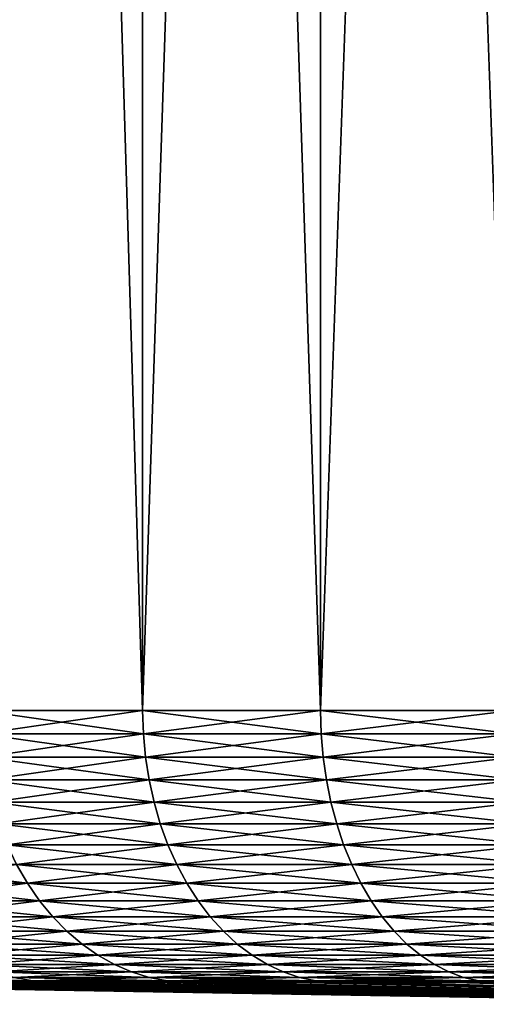
# Model space of a CAD drawing. Extents: x -30 to 30, y -35 to 0.
# Drawn here: x -9.5 to -7.4, y -35 to -30.6 of the extents above; entities that cross this region are included whole.
import ezdxf

# ---------------------------------------------------------------- set-up
doc = ezdxf.new("R2010")
doc.units = 0
doc.header["$MEASUREMENT"] = 0
doc.layers.add('L2', color=7, linetype='Continuous')

msp = doc.modelspace()

# ---------------------------------------------------------------- linework, layer by layer
at = {"layer": 'L2', "color": 7}
for points in [[(-8.933417, -33.67191, 8.743229), (-8.933417, -10, 8.743229), (-9.651957, -10, 7.942904)], [(-8.933417, -33.67191, 8.743229), (-9.651957, -10, 7.942904), (-9.651957, -33.67191, 7.942904)], [(-9.651957, -33.67191, -7.942904), (-9.651957, -10, -7.942904), (-8.933417, -10, -8.743229)], [(-9.651957, -33.67191, -7.942904), (-8.933417, -10, -8.743229), (-8.933417, -33.67191, -8.743229)], [(-8.148737, -33.67191, 9.478822), (-8.148737, -10, 9.478822), (-8.933417, -10, 8.743229)], [(-8.148737, -33.67191, 9.478822), (-8.933417, -10, 8.743229), (-8.933417, -33.67191, 8.743229)], [(-8.933417, -33.67191, -8.743229), (-8.933417, -10, -8.743229), (-8.148737, -10, -9.478822)], [(-8.933417, -33.67191, -8.743229), (-8.148737, -10, -9.478822), (-8.148737, -33.67191, -9.478822)], [(-7.303727, -33.67191, 10.14424), (-7.303727, -10, 10.14424), (-8.148737, -10, 9.478822)], [(-7.303727, -33.67191, 10.14424), (-8.148737, -10, 9.478822), (-8.148737, -33.67191, 9.478822)], [(-8.148737, -33.67191, -9.478822), (-8.148737, -10, -9.478822), (-7.303727, -10, -10.14424)], [(-8.148737, -33.67191, -9.478822), (-7.303727, -10, -10.14424), (-7.303727, -33.67191, -10.14424)], [(-8.930247, -33.77499, 8.740126), (-8.933417, -33.67191, 8.743229), (-9.651957, -33.67191, 7.942904)], [(-9.648533, -33.77499, -7.940086), (-9.651957, -33.67191, -7.942904), (-8.933417, -33.67191, -8.743229)], [(-9.651957, -33.67191, 7.942904), (-9.648533, -33.77499, 7.940086), (-8.930247, -33.77499, 8.740126)], [(-8.933417, -33.67191, -8.743229), (-8.930247, -33.77499, -8.740126), (-9.648533, -33.77499, -7.940086)], [(-8.145845, -33.77499, 9.475459), (-8.148737, -33.67191, 9.478822), (-8.933417, -33.67191, 8.743229)], [(-8.930247, -33.77499, -8.740126), (-8.933417, -33.67191, -8.743229), (-8.148737, -33.67191, -9.478822)], [(-8.933417, -33.67191, 8.743229), (-8.930247, -33.77499, 8.740126), (-8.145845, -33.77499, 9.475459)], [(-8.148737, -33.67191, -9.478822), (-8.145845, -33.77499, -9.475459), (-8.930247, -33.77499, -8.740126)], [(-7.301135, -33.77499, 10.14064), (-7.303727, -33.67191, 10.14424), (-8.148737, -33.67191, 9.478822)], [(-8.145845, -33.77499, -9.475459), (-8.148737, -33.67191, -9.478822), (-7.303727, -33.67191, -10.14424)], [(-8.148737, -33.67191, 9.478822), (-8.145845, -33.77499, 9.475459), (-7.301135, -33.77499, 10.14064)], [(-7.303727, -33.67191, -10.14424), (-7.301135, -33.77499, -10.14064), (-8.145845, -33.77499, -9.475459)], [(-8.930247, -33.77499, 8.740126), (-9.648533, -33.77499, 7.940086), (-8.920761, -33.87731, 8.730842)], [(-9.648533, -33.77499, 7.940086), (-9.638282, -33.87731, 7.931651), (-8.920761, -33.87731, 8.730842)], [(-9.648533, -33.77499, -7.940086), (-8.930247, -33.77499, -8.740126), (-9.638282, -33.87731, -7.931651)], [(-8.930247, -33.77499, -8.740126), (-8.920761, -33.87731, -8.730842), (-9.638282, -33.87731, -7.931651)], [(-8.145845, -33.77499, 9.475459), (-8.930247, -33.77499, 8.740126), (-8.137193, -33.87731, 9.465394)], [(-8.930247, -33.77499, 8.740126), (-8.920761, -33.87731, 8.730842), (-8.137193, -33.87731, 9.465394)], [(-8.930247, -33.77499, -8.740126), (-8.145845, -33.77499, -9.475459), (-8.920761, -33.87731, -8.730842)], [(-8.145845, -33.77499, -9.475459), (-8.137193, -33.87731, -9.465394), (-8.920761, -33.87731, -8.730842)], [(-7.301135, -33.77499, 10.14064), (-8.145845, -33.77499, 9.475459), (-7.293379, -33.87731, 10.12987)], [(-8.145845, -33.77499, 9.475459), (-8.137193, -33.87731, 9.465394), (-7.293379, -33.87731, 10.12987)], [(-8.145845, -33.77499, -9.475459), (-7.301135, -33.77499, -10.14064), (-8.137193, -33.87731, -9.465394)], [(-7.301135, -33.77499, -10.14064), (-7.293379, -33.87731, -10.12987), (-8.137193, -33.87731, -9.465394)], [(-8.920761, -33.87731, 8.730842), (-9.638282, -33.87731, 7.931651), (-8.905028, -33.97811, 8.715444)], [(-9.638282, -33.87731, 7.931651), (-9.621284, -33.97811, 7.917662), (-8.905028, -33.97811, 8.715444)], [(-9.638282, -33.87731, -7.931651), (-8.920761, -33.87731, -8.730842), (-9.621284, -33.97811, -7.917662)], [(-8.920761, -33.87731, -8.730842), (-8.905028, -33.97811, -8.715444), (-9.621284, -33.97811, -7.917662)], [(-8.137193, -33.87731, 9.465394), (-8.920761, -33.87731, 8.730842), (-8.122842, -33.97811, 9.4487)], [(-8.920761, -33.87731, 8.730842), (-8.905028, -33.97811, 8.715444), (-8.122842, -33.97811, 9.4487)], [(-8.920761, -33.87731, -8.730842), (-8.137193, -33.87731, -9.465394), (-8.905028, -33.97811, -8.715444)], [(-8.137193, -33.87731, -9.465394), (-8.122842, -33.97811, -9.4487), (-8.905028, -33.97811, -8.715444)], [(-7.293379, -33.87731, 10.12987), (-8.137193, -33.87731, 9.465394), (-7.280516, -33.97811, 10.112)], [(-8.137193, -33.87731, 9.465394), (-8.122842, -33.97811, 9.4487), (-7.280516, -33.97811, 10.112)], [(-8.137193, -33.87731, -9.465394), (-7.293379, -33.87731, -10.12987), (-8.122842, -33.97811, -9.4487)], [(-7.293379, -33.87731, -10.12987), (-7.280516, -33.97811, -10.112), (-8.122842, -33.97811, -9.4487)], [(-8.905028, -33.97811, 8.715444), (-9.621284, -33.97811, 7.917662), (-8.883164, -34.07665, 8.694046)], [(-9.621284, -33.97811, 7.917662), (-9.597663, -34.07665, 7.898223), (-8.883164, -34.07665, 8.694046)], [(-9.621284, -33.97811, -7.917662), (-8.905028, -33.97811, -8.715444), (-9.597663, -34.07665, -7.898223)], [(-8.905028, -33.97811, -8.715444), (-8.883164, -34.07665, -8.694046), (-9.597663, -34.07665, -7.898223)], [(-8.122842, -33.97811, 9.4487), (-8.905028, -33.97811, 8.715444), (-8.102898, -34.07665, 9.425502)], [(-8.905028, -33.97811, 8.715444), (-8.883164, -34.07665, 8.694046), (-8.102898, -34.07665, 9.425502)], [(-8.905028, -33.97811, -8.715444), (-8.122842, -33.97811, -9.4487), (-8.883164, -34.07665, -8.694046)], [(-8.122842, -33.97811, -9.4487), (-8.102898, -34.07665, -9.425502), (-8.883164, -34.07665, -8.694046)], [(-7.280516, -33.97811, 10.112), (-8.122842, -33.97811, 9.4487), (-7.262642, -34.07665, 10.08717)], [(-8.122842, -33.97811, 9.4487), (-8.102898, -34.07665, 9.425502), (-7.262642, -34.07665, 10.08717)], [(-8.122842, -33.97811, -9.4487), (-7.280516, -33.97811, -10.112), (-8.102898, -34.07665, -9.425502)], [(-7.280516, -33.97811, -10.112), (-7.262642, -34.07665, -10.08717), (-8.102898, -34.07665, -9.425502)], [(-8.883164, -34.07665, 8.694046), (-9.597663, -34.07665, 7.898223), (-8.855333, -34.17219, 8.666807)], [(-9.597663, -34.07665, 7.898223), (-9.567592, -34.17219, 7.873477), (-8.855333, -34.17219, 8.666807)], [(-9.597663, -34.07665, -7.898223), (-8.883164, -34.07665, -8.694046), (-9.567592, -34.17219, -7.873477)], [(-8.883164, -34.07665, -8.694046), (-8.855333, -34.17219, -8.666807), (-9.567592, -34.17219, -7.873477)], [(-8.102898, -34.07665, 9.425502), (-8.883164, -34.07665, 8.694046), (-8.077512, -34.17219, 9.395971)], [(-8.883164, -34.07665, 8.694046), (-8.855333, -34.17219, 8.666807), (-8.077512, -34.17219, 9.395971)], [(-8.883164, -34.07665, -8.694046), (-8.102898, -34.07665, -9.425502), (-8.855333, -34.17219, -8.666807)], [(-8.102898, -34.07665, -9.425502), (-8.077512, -34.17219, -9.395971), (-8.855333, -34.17219, -8.666807)], [(-7.262642, -34.07665, 10.08717), (-8.102898, -34.07665, 9.425502), (-7.239887, -34.17219, 10.05557)], [(-8.102898, -34.07665, 9.425502), (-8.077512, -34.17219, 9.395971), (-7.239887, -34.17219, 10.05557)], [(-8.102898, -34.07665, -9.425502), (-7.262642, -34.07665, -10.08717), (-8.077512, -34.17219, -9.395971)], [(-7.262642, -34.07665, -10.08717), (-7.239887, -34.17219, -10.05557), (-8.077512, -34.17219, -9.395971)], [(-8.855333, -34.17219, 8.666807), (-9.567592, -34.17219, 7.873477), (-8.821739, -34.26404, 8.633928)], [(-9.567592, -34.17219, 7.873477), (-9.531296, -34.26404, 7.843608), (-8.821739, -34.26404, 8.633928)], [(-9.567592, -34.17219, -7.873477), (-8.855333, -34.17219, -8.666807), (-9.531296, -34.26404, -7.843608)], [(-8.855333, -34.17219, -8.666807), (-8.821739, -34.26404, -8.633928), (-9.531296, -34.26404, -7.843608)], [(-8.077512, -34.17219, 9.395971), (-8.855333, -34.17219, 8.666807), (-8.046868, -34.26404, 9.360326)], [(-8.855333, -34.17219, 8.666807), (-8.821739, -34.26404, 8.633928), (-8.046868, -34.26404, 9.360326)], [(-8.855333, -34.17219, -8.666807), (-8.077512, -34.17219, -9.395971), (-8.821739, -34.26404, -8.633928)], [(-8.077512, -34.17219, -9.395971), (-8.046868, -34.26404, -9.360326), (-8.821739, -34.26404, -8.633928)], [(-7.239887, -34.17219, 10.05557), (-8.077512, -34.17219, 9.395971), (-7.212422, -34.26404, 10.01742)], [(-8.077512, -34.17219, 9.395971), (-8.046868, -34.26404, 9.360326), (-7.212422, -34.26404, 10.01742)], [(-8.077512, -34.17219, -9.395971), (-7.239887, -34.17219, -10.05557), (-8.046868, -34.26404, -9.360326)], [(-7.239887, -34.17219, -10.05557), (-7.212422, -34.26404, -10.01742), (-8.046868, -34.26404, -9.360326)], [(-8.821739, -34.26404, 8.633928), (-9.531296, -34.26404, 7.843608), (-8.78263, -34.35151, 8.595652)], [(-9.531296, -34.26404, 7.843608), (-9.489042, -34.35151, 7.808835), (-8.78263, -34.35151, 8.595652)], [(-9.531296, -34.26404, -7.843608), (-8.821739, -34.26404, -8.633928), (-9.489042, -34.35151, -7.808835)], [(-8.821739, -34.26404, -8.633928), (-8.78263, -34.35151, -8.595652), (-9.489042, -34.35151, -7.808835)], [(-8.046868, -34.26404, 9.360326), (-8.821739, -34.26404, 8.633928), (-8.011195, -34.35151, 9.31883)], [(-8.821739, -34.26404, 8.633928), (-8.78263, -34.35151, 8.595652), (-8.011195, -34.35151, 9.31883)], [(-8.821739, -34.26404, -8.633928), (-8.046868, -34.26404, -9.360326), (-8.78263, -34.35151, -8.595652)], [(-8.046868, -34.26404, -9.360326), (-8.011195, -34.35151, -9.31883), (-8.78263, -34.35151, -8.595652)], [(-7.212422, -34.26404, 10.01742), (-8.046868, -34.26404, 9.360326), (-7.180447, -34.35151, 9.973014)], [(-8.046868, -34.26404, 9.360326), (-8.011195, -34.35151, 9.31883), (-7.180447, -34.35151, 9.973014)], [(-8.046868, -34.26404, -9.360326), (-7.212422, -34.26404, -10.01742), (-8.011195, -34.35151, -9.31883)], [(-7.212422, -34.26404, -10.01742), (-7.180447, -34.35151, -9.973014), (-8.011195, -34.35151, -9.31883)], [(-9.489042, -34.35151, 7.808835), (-10.1252, -34.35151, 6.964205), (-9.441142, -34.43395, 7.769417)], [(-10.1252, -34.35151, 6.964205), (-10.07409, -34.43395, 6.92905), (-9.441142, -34.43395, 7.769417)], [(-9.489042, -34.35151, -7.808835), (-9.441142, -34.43395, -7.769417), (-10.07409, -34.43395, -6.92905)], [(-8.78263, -34.35151, 8.595652), (-9.489042, -34.35151, 7.808835), (-8.738296, -34.43395, 8.552262)], [(-9.489042, -34.35151, 7.808835), (-9.441142, -34.43395, 7.769417), (-8.738296, -34.43395, 8.552262)], [(-9.489042, -34.35151, -7.808835), (-8.78263, -34.35151, -8.595652), (-9.441142, -34.43395, -7.769417)], [(-8.78263, -34.35151, -8.595652), (-8.738296, -34.43395, -8.552262), (-9.441142, -34.43395, -7.769417)], [(-8.011195, -34.35151, 9.31883), (-8.78263, -34.35151, 8.595652), (-7.970755, -34.43395, 9.271788)], [(-8.78263, -34.35151, 8.595652), (-8.738296, -34.43395, 8.552262), (-7.970755, -34.43395, 9.271788)], [(-8.78263, -34.35151, -8.595652), (-8.011195, -34.35151, -9.31883), (-8.738296, -34.43395, -8.552262)], [(-8.011195, -34.35151, -9.31883), (-7.970755, -34.43395, -9.271788), (-8.738296, -34.43395, -8.552262)], [(-8.011195, -34.35151, -9.31883), (-7.180447, -34.35151, -9.973014), (-7.970755, -34.43395, -9.271788)], [(-7.180447, -34.35151, 9.973014), (-8.011195, -34.35151, 9.31883), (-7.144201, -34.43395, 9.92267)], [(-8.011195, -34.35151, 9.31883), (-7.970755, -34.43395, 9.271788), (-7.144201, -34.43395, 9.92267)], [(-7.144201, -34.43395, -9.92267), (-7.970755, -34.43395, -9.271788), (-7.180447, -34.35151, -9.973014)], [(-9.441142, -34.43395, 7.769417), (-10.07409, -34.43395, 6.92905), (-9.38795, -34.51077, 7.725644)], [(-10.07409, -34.43395, 6.92905), (-10.01733, -34.51077, 6.890012), (-9.38795, -34.51077, 7.725644)], [(-10.07409, -34.43395, -6.92905), (-9.441142, -34.43395, -7.769417), (-10.01733, -34.51077, -6.890012)], [(-9.441142, -34.43395, -7.769417), (-9.38795, -34.51077, -7.725644), (-10.01733, -34.51077, -6.890012)], [(-8.738296, -34.43395, 8.552262), (-9.441142, -34.43395, 7.769417), (-8.689065, -34.51077, 8.504079)], [(-9.441142, -34.43395, 7.769417), (-9.38795, -34.51077, 7.725644), (-8.689065, -34.51077, 8.504079)], [(-9.441142, -34.43395, -7.769417), (-8.738296, -34.43395, -8.552262), (-9.38795, -34.51077, -7.725644)], [(-8.738296, -34.43395, -8.552262), (-8.689065, -34.51077, -8.504079), (-9.38795, -34.51077, -7.725644)], [(-8.738296, -34.43395, -8.552262), (-7.970755, -34.43395, -9.271788), (-8.689065, -34.51077, -8.504079)], [(-7.970755, -34.43395, 9.271788), (-8.738296, -34.43395, 8.552262), (-7.925848, -34.51077, 9.219551)], [(-8.738296, -34.43395, 8.552262), (-8.689065, -34.51077, 8.504079), (-7.925848, -34.51077, 9.219551)], [(-7.925848, -34.51077, -9.219551), (-8.689065, -34.51077, -8.504079), (-7.970755, -34.43395, -9.271788)], [(-7.925848, -34.51077, -9.219551), (-7.970755, -34.43395, -9.271788), (-7.144201, -34.43395, -9.92267)], [(-7.144201, -34.43395, 9.92267), (-7.970755, -34.43395, 9.271788), (-7.103951, -34.51077, 9.866766)], [(-7.970755, -34.43395, 9.271788), (-7.925848, -34.51077, 9.219551), (-7.103951, -34.51077, 9.866766)], [(-7.144201, -34.43395, -9.92267), (-7.103951, -34.51077, -9.866766), (-7.925848, -34.51077, -9.219551)], [(-9.38795, -34.51077, 7.725644), (-10.01733, -34.51077, 6.890012), (-9.329861, -34.58137, 7.67784)], [(-10.01733, -34.51077, 6.890012), (-9.955348, -34.58137, 6.847379), (-9.329861, -34.58137, 7.67784)], [(-10.01733, -34.51077, -6.890012), (-9.38795, -34.51077, -7.725644), (-9.955348, -34.58137, -6.847379)], [(-9.38795, -34.51077, -7.725644), (-9.329861, -34.58137, -7.67784), (-9.955348, -34.58137, -6.847379)], [(-9.38795, -34.51077, -7.725644), (-8.689065, -34.51077, -8.504079), (-9.329861, -34.58137, -7.67784)], [(-8.689065, -34.51077, 8.504079), (-9.38795, -34.51077, 7.725644), (-8.635299, -34.58137, 8.451458)], [(-9.38795, -34.51077, 7.725644), (-9.329861, -34.58137, 7.67784), (-8.635299, -34.58137, 8.451458)], [(-8.635299, -34.58137, -8.451458), (-9.329861, -34.58137, -7.67784), (-8.689065, -34.51077, -8.504079)], [(-8.635299, -34.58137, -8.451458), (-8.689065, -34.51077, -8.504079), (-7.925848, -34.51077, -9.219551)], [(-7.925848, -34.51077, 9.219551), (-8.689065, -34.51077, 8.504079), (-7.876805, -34.58137, 9.162504)], [(-8.689065, -34.51077, 8.504079), (-8.635299, -34.58137, 8.451458), (-7.876805, -34.58137, 9.162504)], [(-7.925848, -34.51077, -9.219551), (-7.876805, -34.58137, -9.162504), (-8.635299, -34.58137, -8.451458)], [(-7.925848, -34.51077, -9.219551), (-7.103951, -34.51077, -9.866766), (-7.876805, -34.58137, -9.162504)], [(-7.103951, -34.51077, 9.866766), (-7.925848, -34.51077, 9.219551), (-7.059994, -34.58137, 9.805714)], [(-7.925848, -34.51077, 9.219551), (-7.876805, -34.58137, 9.162504), (-7.059994, -34.58137, 9.805714)], [(-7.103951, -34.51077, -9.866766), (-7.059994, -34.58137, -9.805714), (-7.876805, -34.58137, -9.162504)], [(-9.955348, -34.58137, -6.847379), (-9.329861, -34.58137, -7.67784), (-9.888595, -34.64526, -6.801466)], [(-9.329861, -34.58137, 7.67784), (-9.955348, -34.58137, 6.847379), (-9.267302, -34.64526, 7.626359)], [(-9.955348, -34.58137, 6.847379), (-9.888595, -34.64526, 6.801466), (-9.267302, -34.64526, 7.626359)], [(-9.267302, -34.64526, -7.626359), (-9.888595, -34.64526, -6.801466), (-9.329861, -34.58137, -7.67784)], [(-9.267302, -34.64526, -7.626359), (-9.329861, -34.58137, -7.67784), (-8.635299, -34.58137, -8.451458)], [(-8.635299, -34.58137, 8.451458), (-9.329861, -34.58137, 7.67784), (-8.577398, -34.64526, 8.394789)], [(-9.329861, -34.58137, 7.67784), (-9.267302, -34.64526, 7.626359), (-8.577398, -34.64526, 8.394789)], [(-8.635299, -34.58137, -8.451458), (-8.577398, -34.64526, -8.394789), (-9.267302, -34.64526, -7.626359)], [(-8.635299, -34.58137, -8.451458), (-7.876805, -34.58137, -9.162504), (-8.577398, -34.64526, -8.394789)], [(-7.876805, -34.58137, 9.162504), (-8.635299, -34.58137, 8.451458), (-7.82399, -34.64526, 9.101068)], [(-8.635299, -34.58137, 8.451458), (-8.577398, -34.64526, 8.394789), (-7.82399, -34.64526, 9.101068)], [(-7.876805, -34.58137, -9.162504), (-7.82399, -34.64526, -9.101068), (-8.577398, -34.64526, -8.394789)], [(-7.876805, -34.58137, -9.162504), (-7.059994, -34.58137, -9.805714), (-7.82399, -34.64526, -9.101068)], [(-7.059994, -34.58137, 9.805714), (-7.876805, -34.58137, 9.162504), (-7.012655, -34.64526, 9.739964)], [(-7.876805, -34.58137, 9.162504), (-7.82399, -34.64526, 9.101068), (-7.012655, -34.64526, 9.739964)], [(-7.059994, -34.58137, -9.805714), (-7.012655, -34.64526, -9.739964), (-7.82399, -34.64526, -9.101068)], [(-9.817568, -34.70195, -6.752613), (-9.888595, -34.64526, -6.801466), (-9.267302, -34.64526, -7.626359)], [(-9.267302, -34.64526, 7.626359), (-9.888595, -34.64526, 6.801466), (-9.200738, -34.70195, 7.571581)], [(-9.888595, -34.64526, 6.801466), (-9.817568, -34.70195, 6.752613), (-9.200738, -34.70195, 7.571581)], [(-9.267302, -34.64526, -7.626359), (-9.200738, -34.70195, -7.571581), (-9.817568, -34.70195, -6.752613)], [(-9.267302, -34.64526, -7.626359), (-8.577398, -34.64526, -8.394789), (-9.200738, -34.70195, -7.571581)], [(-8.577398, -34.64526, 8.394789), (-9.267302, -34.64526, 7.626359), (-8.515788, -34.70195, 8.334491)], [(-9.267302, -34.64526, 7.626359), (-9.200738, -34.70195, 7.571581), (-8.515788, -34.70195, 8.334491)], [(-8.577398, -34.64526, -8.394789), (-8.515788, -34.70195, -8.334491), (-9.200738, -34.70195, -7.571581)], [(-8.577398, -34.64526, -8.394789), (-7.82399, -34.64526, -9.101068), (-8.515788, -34.70195, -8.334491)], [(-7.82399, -34.64526, 9.101068), (-8.577398, -34.64526, 8.394789), (-7.767792, -34.70195, 9.035697)], [(-8.577398, -34.64526, 8.394789), (-8.515788, -34.70195, 8.334491), (-7.767792, -34.70195, 9.035697)], [(-7.82399, -34.64526, -9.101068), (-7.767792, -34.70195, -9.035697), (-8.515788, -34.70195, -8.334491)], [(-7.82399, -34.64526, -9.101068), (-7.012655, -34.64526, -9.739964), (-7.767792, -34.70195, -9.035697)], [(-7.012655, -34.64526, 9.739964), (-7.82399, -34.64526, 9.101068), (-6.962285, -34.70195, 9.670005)], [(-7.82399, -34.64526, 9.101068), (-7.767792, -34.70195, 9.035697), (-6.962285, -34.70195, 9.670005)], [(-7.012655, -34.64526, -9.739964), (-6.962285, -34.70195, -9.670005), (-7.767792, -34.70195, -9.035697)], [(-9.817568, -34.70195, -6.752613), (-9.200738, -34.70195, -7.571581), (-9.742791, -34.75103, -6.70118)], [(-9.200738, -34.70195, 7.571581), (-9.817568, -34.70195, 6.752613), (-9.130659, -34.75103, 7.513911)], [(-9.817568, -34.70195, 6.752613), (-9.742791, -34.75103, 6.70118), (-9.130659, -34.75103, 7.513911)], [(-9.200738, -34.70195, -7.571581), (-9.130659, -34.75103, -7.513911), (-9.742791, -34.75103, -6.70118)], [(-9.200738, -34.70195, -7.571581), (-8.515788, -34.70195, -8.334491), (-9.130659, -34.75103, -7.513911)], [(-8.515788, -34.70195, 8.334491), (-9.200738, -34.70195, 7.571581), (-8.450927, -34.75103, 8.271011)], [(-9.200738, -34.70195, 7.571581), (-9.130659, -34.75103, 7.513911), (-8.450927, -34.75103, 8.271011)], [(-8.515788, -34.70195, -8.334491), (-8.450927, -34.75103, -8.271011), (-9.130659, -34.75103, -7.513911)], [(-8.515788, -34.70195, -8.334491), (-7.767792, -34.70195, -9.035697), (-8.450927, -34.75103, -8.271011)], [(-7.767792, -34.70195, 9.035697), (-8.515788, -34.70195, 8.334491), (-7.708627, -34.75103, 8.966875)], [(-8.515788, -34.70195, 8.334491), (-8.450927, -34.75103, 8.271011), (-7.708627, -34.75103, 8.966875)], [(-7.767792, -34.70195, -9.035697), (-7.708627, -34.75103, -8.966875), (-8.450927, -34.75103, -8.271011)], [(-7.767792, -34.70195, -9.035697), (-6.962285, -34.70195, -9.670005), (-7.708627, -34.75103, -8.966875)], [(-6.962285, -34.70195, 9.670005), (-7.767792, -34.70195, 9.035697), (-6.909255, -34.75103, 9.596352)], [(-7.767792, -34.70195, 9.035697), (-7.708627, -34.75103, 8.966875), (-6.909255, -34.75103, 9.596352)], [(-6.962285, -34.70195, -9.670005), (-6.909255, -34.75103, -9.596352), (-7.708627, -34.75103, -8.966875)], [(-9.742791, -34.75103, -6.70118), (-9.130659, -34.75103, -7.513911), (-9.664816, -34.79213, -6.647549)], [(-9.130659, -34.75103, 7.513911), (-9.742791, -34.75103, 6.70118), (-9.057583, -34.79213, 7.453775)], [(-9.742791, -34.75103, 6.70118), (-9.664816, -34.79213, 6.647549), (-9.057583, -34.79213, 7.453775)], [(-9.130659, -34.75103, -7.513911), (-9.057583, -34.79213, -7.453775), (-9.664816, -34.79213, -6.647549)], [(-9.130659, -34.75103, -7.513911), (-8.450927, -34.75103, -8.271011), (-9.057583, -34.79213, -7.453775)], [(-8.450927, -34.75103, 8.271011), (-9.130659, -34.75103, 7.513911), (-8.383292, -34.79213, 8.204815)], [(-9.130659, -34.75103, 7.513911), (-9.057583, -34.79213, 7.453775), (-8.383292, -34.79213, 8.204815)], [(-8.450927, -34.75103, -8.271011), (-8.383292, -34.79213, -8.204815), (-9.057583, -34.79213, -7.453775)], [(-8.450927, -34.75103, -8.271011), (-7.708627, -34.75103, -8.966875), (-8.383292, -34.79213, -8.204815)], [(-7.708627, -34.75103, 8.966875), (-8.450927, -34.75103, 8.271011), (-7.646933, -34.79213, 8.89511)], [(-8.450927, -34.75103, 8.271011), (-8.383292, -34.79213, 8.204815), (-7.646933, -34.79213, 8.89511)], [(-7.708627, -34.75103, -8.966875), (-7.646933, -34.79213, -8.89511), (-8.383292, -34.79213, -8.204815)], [(-7.708627, -34.75103, -8.966875), (-6.909255, -34.75103, -9.596352), (-7.646933, -34.79213, -8.89511)], [(-6.909255, -34.75103, 9.596352), (-7.708627, -34.75103, 8.966875), (-6.853959, -34.79213, 9.519549)], [(-7.708627, -34.75103, 8.966875), (-7.646933, -34.79213, 8.89511), (-6.853959, -34.79213, 9.519549)], [(-6.909255, -34.75103, -9.596352), (-6.853959, -34.79213, -9.519549), (-7.646933, -34.79213, -8.89511)], [(-9.664816, -34.79213, -6.647549), (-9.057583, -34.79213, -7.453775), (-9.584221, -34.82495, -6.592115)], [(-9.057583, -34.79213, 7.453775), (-9.664816, -34.79213, 6.647549), (-8.982052, -34.82495, 7.391618)], [(-9.664816, -34.79213, 6.647549), (-9.584221, -34.82495, 6.592115), (-8.982052, -34.82495, 7.391618)], [(-9.057583, -34.79213, -7.453775), (-8.982052, -34.82495, -7.391618), (-9.584221, -34.82495, -6.592115)], [(-9.584221, -34.82495, -6.592115), (-8.982052, -34.82495, -7.391618), (-9.501602, -34.84924, -6.535288)], [(-8.982052, -34.82495, 7.391618), (-9.584221, -34.82495, 6.592115), (-8.904624, -34.84924, 7.327899)], [(-9.584221, -34.82495, 6.592115), (-9.501602, -34.84924, 6.535288), (-8.904624, -34.84924, 7.327899)], [(-8.982052, -34.82495, -7.391618), (-8.904624, -34.84924, -7.327899), (-9.501602, -34.84924, -6.535288)], [(-9.057583, -34.79213, -7.453775), (-8.383292, -34.79213, -8.204815), (-8.982052, -34.82495, -7.391618)], [(-8.383292, -34.79213, 8.204815), (-9.057583, -34.79213, 7.453775), (-8.313384, -34.82495, 8.136395)], [(-9.057583, -34.79213, 7.453775), (-8.982052, -34.82495, 7.391618), (-8.313384, -34.82495, 8.136395)], [(-8.383292, -34.79213, -8.204815), (-8.313384, -34.82495, -8.136395), (-8.982052, -34.82495, -7.391618)], [(-8.982052, -34.82495, -7.391618), (-8.313384, -34.82495, -8.136395), (-8.904624, -34.84924, -7.327899)], [(-8.313384, -34.82495, 8.136395), (-8.982052, -34.82495, 7.391618), (-8.24172, -34.84924, 8.066257)], [(-8.982052, -34.82495, 7.391618), (-8.904624, -34.84924, 7.327899), (-8.24172, -34.84924, 8.066257)], [(-8.313384, -34.82495, -8.136395), (-8.24172, -34.84924, -8.066257), (-8.904624, -34.84924, -7.327899)], [(-8.383292, -34.79213, -8.204815), (-7.646933, -34.79213, -8.89511), (-8.313384, -34.82495, -8.136395)], [(-7.646933, -34.79213, 8.89511), (-8.383292, -34.79213, 8.204815), (-7.583165, -34.82495, 8.820934)], [(-8.383292, -34.79213, 8.204815), (-8.313384, -34.82495, 8.136395), (-7.583165, -34.82495, 8.820934)], [(-7.646933, -34.79213, -8.89511), (-7.583165, -34.82495, -8.820934), (-8.313384, -34.82495, -8.136395)], [(-8.313384, -34.82495, -8.136395), (-7.583165, -34.82495, -8.820934), (-8.24172, -34.84924, -8.066257)], [(-7.583165, -34.82495, 8.820934), (-8.313384, -34.82495, 8.136395), (-7.517796, -34.84924, 8.744895)], [(-8.313384, -34.82495, 8.136395), (-8.24172, -34.84924, 8.066257), (-7.517796, -34.84924, 8.744895)], [(-7.583165, -34.82495, -8.820934), (-7.517796, -34.84924, -8.744895), (-8.24172, -34.84924, -8.066257)], [(-7.646933, -34.79213, -8.89511), (-6.853959, -34.79213, -9.519549), (-7.583165, -34.82495, -8.820934)], [(-6.853959, -34.79213, 9.519549), (-7.646933, -34.79213, 8.89511), (-6.796804, -34.82495, 9.440166)], [(-7.646933, -34.79213, 8.89511), (-7.583165, -34.82495, 8.820934), (-6.796804, -34.82495, 9.440166)], [(-6.853959, -34.79213, -9.519549), (-6.796804, -34.82495, -9.440166), (-7.583165, -34.82495, -8.820934)], [(-7.583165, -34.82495, -8.820934), (-6.796804, -34.82495, -9.440166), (-7.517796, -34.84924, -8.744895)], [(-6.796804, -34.82495, 9.440166), (-7.583165, -34.82495, 8.820934), (-6.738213, -34.84924, 9.358789)], [(-7.583165, -34.82495, 8.820934), (-7.517796, -34.84924, 8.744895), (-6.738213, -34.84924, 9.358789)], [(-6.796804, -34.82495, -9.440166), (-6.738213, -34.84924, -9.358789), (-7.517796, -34.84924, -8.744895)], [(-11.29575, -34.8716, -0.730362), (-5.652167, -34.9679, -0.365374), (-11.3272, -34.8716)], [(-11.3272, -34.8716), (-5.652167, -34.9679, -0.365374), (-5.662654, -34.9679, 0.121866)], [(-11.3272, -34.8716), (-5.662654, -34.9679, 0.121866), (-11.31672, -34.8716, 0.243379)], [(-11.31672, -34.8716, 0.243379), (-5.662654, -34.9679, 0.121866), (-11.28527, -34.8716, 0.973741)], [(-11.29575, -34.8716, -0.730362), (-11.28527, -34.8716, -0.973741), (-5.652167, -34.9679, -0.365374)], [(-11.28527, -34.8716, -0.973741), (-11.19115, -34.8716, -1.698695), (-5.599835, -34.9679, -0.849909)], [(-11.25391, -34.8716, 1.215318), (-11.28527, -34.8716, 0.973741), (-5.631215, -34.9679, 0.608204)], [(-5.631215, -34.9679, 0.608204), (-11.28527, -34.8716, 0.973741), (-5.662654, -34.9679, 0.121866)], [(-5.652167, -34.9679, -0.365374), (-11.28527, -34.8716, -0.973741), (-5.599835, -34.9679, -0.849909)], [(-11.15979, -34.8716, 1.940272), (-11.25391, -34.8716, 1.215318), (-5.631215, -34.9679, 0.608204)], [(-11.19115, -34.8716, -1.698695), (-11.15979, -34.8716, -1.940272), (-5.599835, -34.9679, -0.849909)], [(-11.10777, -34.8716, 2.178258), (-11.15979, -34.8716, 1.940272), (-5.558085, -34.9679, 1.090039)], [(-5.558085, -34.9679, 1.090039), (-11.15979, -34.8716, 1.940272), (-5.631215, -34.9679, 0.608204)], [(-5.599835, -34.9679, -0.849909), (-11.15979, -34.8716, -1.940272), (-5.506043, -34.9679, -1.328151)], [(-11.00369, -34.8716, -2.654452), (-5.506043, -34.9679, -1.328151), (-11.15979, -34.8716, -1.940272)], [(-11.10777, -34.8716, 2.178258), (-5.558085, -34.9679, 1.090039), (-10.95168, -34.8716, 2.892438)], [(-10.95168, -34.8716, -2.892438), (-5.506043, -34.9679, -1.328151), (-11.00369, -34.8716, -2.654452)], [(-10.95168, -34.8716, 2.892438), (-5.558085, -34.9679, 1.090039), (-5.443805, -34.9679, 1.563804)], [(-10.95168, -34.8716, 2.892438), (-5.443805, -34.9679, 1.563804), (-10.8794, -34.8716, 3.125072)], [(-10.73477, -34.8716, -3.590556), (-5.371486, -34.9679, -1.79656), (-10.95168, -34.8716, -2.892438)], [(-10.95168, -34.8716, -2.892438), (-5.371486, -34.9679, -1.79656), (-5.506043, -34.9679, -1.328151)], [(-10.8794, -34.8716, 3.125072), (-5.443805, -34.9679, 1.563804), (-10.66249, -34.8716, 3.82319)], [(-10.73477, -34.8716, -3.590556), (-10.66249, -34.8716, -3.82319), (-5.371486, -34.9679, -1.79656)], [(-10.66249, -34.8716, -3.82319), (-10.38637, -34.8716, -4.500077), (-5.197161, -34.9679, -2.251668)], [(-10.57048, -34.8716, 4.048749), (-10.66249, -34.8716, 3.82319), (-5.289221, -34.9679, 2.02599)], [(-5.289221, -34.9679, 2.02599), (-10.66249, -34.8716, 3.82319), (-5.443805, -34.9679, 1.563804)], [(-5.371486, -34.9679, -1.79656), (-10.66249, -34.8716, -3.82319), (-5.197161, -34.9679, -2.251668)], [(-10.29436, -34.8716, 4.725636), (-10.57048, -34.8716, 4.048749), (-5.289221, -34.9679, 2.02599)], [(-10.38637, -34.8716, -4.500077), (-10.29436, -34.8716, -4.725636), (-5.197161, -34.9679, -2.251668)], [(-10.1833, -34.8716, 4.942451), (-10.29436, -34.8716, 4.725636), (-5.095478, -34.9679, 2.473177)], [(-5.095478, -34.9679, 2.473177), (-10.29436, -34.8716, 4.725636), (-5.289221, -34.9679, 2.02599)], [(-5.197161, -34.9679, -2.251668), (-10.29436, -34.8716, -4.725636), (-4.984358, -34.9679, -2.690106)], [(-9.961075, -34.8716, -5.376281), (-4.984358, -34.9679, -2.690106), (-10.29436, -34.8716, -4.725636)], [(-10.1833, -34.8716, 4.942451), (-5.095478, -34.9679, 2.473177), (-9.850014, -34.8716, 5.593095)], [(-9.501602, -34.84924, 6.535288), (-10.02823, -34.84924, 5.694292), (-9.417568, -34.86483, 6.477489)], [(-10.02823, -34.84924, 5.694292), (-9.939542, -34.86483, 5.643932), (-9.417568, -34.86483, 6.477489)], [(-9.850014, -34.8716, -5.593095), (-4.984358, -34.9679, -2.690106), (-9.961075, -34.8716, -5.376281)], [(-9.501602, -34.84924, -6.535288), (-9.417568, -34.86483, -6.477489), (-9.939542, -34.86483, -5.643932)], [(-9.939542, -34.86483, -5.643932), (-9.417568, -34.86483, -6.477489), (-9.46203, -34.8716, -6.212681)], [(-9.939542, -34.86483, -5.643932), (-9.46203, -34.8716, -6.212681), (-9.850014, -34.8716, -5.593095)], [(-9.417568, -34.86483, 6.477489), (-9.939542, -34.86483, 5.643932), (-9.720726, -34.8716, 5.79956)], [(-9.850014, -34.8716, 5.593095), (-5.095478, -34.9679, 2.473177), (-4.864009, -34.9679, 2.902054)], [(-9.850014, -34.8716, 5.593095), (-4.864009, -34.9679, 2.902054), (-9.720726, -34.8716, 5.79956)], [(-9.46203, -34.8716, -6.212681), (-4.734653, -34.9679, -3.108627), (-9.850014, -34.8716, -5.593095)], [(-9.850014, -34.8716, -5.593095), (-4.734653, -34.9679, -3.108627), (-4.984358, -34.9679, -2.690106)], [(-9.417568, -34.86483, 6.477489), (-9.720726, -34.8716, 5.79956), (-9.332742, -34.8716, 6.419145)], [(-9.720726, -34.8716, 5.79956), (-4.864009, -34.9679, 2.902054), (-9.332742, -34.8716, 6.419145)], [(-9.501602, -34.84924, -6.535288), (-8.904624, -34.84924, -7.327899), (-9.417568, -34.86483, -6.477489)], [(-8.904624, -34.84924, 7.327899), (-9.501602, -34.84924, 6.535288), (-8.82587, -34.86483, 7.26309)], [(-9.501602, -34.84924, 6.535288), (-9.417568, -34.86483, 6.477489), (-8.82587, -34.86483, 7.26309)], [(-9.417568, -34.86483, -6.477489), (-9.332742, -34.8716, -6.419145), (-9.46203, -34.8716, -6.212681)], [(-9.46203, -34.8716, -6.212681), (-9.332742, -34.8716, -6.419145), (-4.734653, -34.9679, -3.108627)], [(-8.904624, -34.84924, -7.327899), (-8.82587, -34.86483, -7.26309), (-9.417568, -34.86483, -6.477489)], [(-9.417568, -34.86483, -6.477489), (-8.82587, -34.86483, -7.26309), (-8.892932, -34.8716, -7.003084)], [(-9.417568, -34.86483, -6.477489), (-8.892932, -34.8716, -7.003084), (-9.332742, -34.8716, -6.419145)], [(-9.417568, -34.86483, 6.477489), (-9.332742, -34.8716, 6.419145), (-9.186184, -34.8716, 6.613731)], [(-8.82587, -34.86483, 7.26309), (-9.417568, -34.86483, 6.477489), (-9.186184, -34.8716, 6.613731)], [(-9.332742, -34.8716, -6.419145), (-8.892932, -34.8716, -7.003084), (-4.449893, -34.9679, -3.504133)], [(-9.186184, -34.8716, 6.613731), (-9.332742, -34.8716, 6.419145), (-4.596529, -34.9679, 3.309444)], [(-4.596529, -34.9679, 3.309444), (-9.332742, -34.8716, 6.419145), (-4.864009, -34.9679, 2.902054)], [(-4.734653, -34.9679, -3.108627), (-9.332742, -34.8716, -6.419145), (-4.449893, -34.9679, -3.504133)], [(-8.82587, -34.86483, 7.26309), (-9.186184, -34.8716, 6.613731), (-8.746373, -34.8716, 7.19767)], [(-8.746373, -34.8716, 7.19767), (-9.186184, -34.8716, 6.613731), (-4.596529, -34.9679, 3.309444)], [(-8.904624, -34.84924, -7.327899), (-8.24172, -34.84924, -8.066257), (-8.82587, -34.86483, -7.26309)], [(-8.24172, -34.84924, 8.066257), (-8.904624, -34.84924, 7.327899), (-8.168828, -34.86483, 7.994917)], [(-8.904624, -34.84924, 7.327899), (-8.82587, -34.86483, 7.26309), (-8.168828, -34.86483, 7.994917)], [(-8.82587, -34.86483, -7.26309), (-8.746373, -34.8716, -7.19767), (-8.892932, -34.8716, -7.003084)], [(-8.892932, -34.8716, -7.003084), (-8.746373, -34.8716, -7.19767), (-4.449893, -34.9679, -3.504133)], [(-8.24172, -34.84924, -8.066257), (-8.168828, -34.86483, -7.994917), (-8.82587, -34.86483, -7.26309)], [(-8.82587, -34.86483, -7.26309), (-8.168828, -34.86483, -7.994917), (-8.257993, -34.8716, -7.741638)], [(-8.82587, -34.86483, -7.26309), (-8.257993, -34.8716, -7.741638), (-8.746373, -34.8716, -7.19767)], [(-8.82587, -34.86483, 7.26309), (-8.746373, -34.8716, 7.19767), (-8.58363, -34.8716, 7.378937)], [(-8.168828, -34.86483, 7.994917), (-8.82587, -34.86483, 7.26309), (-8.58363, -34.8716, 7.378937)], [(-8.58363, -34.8716, 7.378937), (-8.746373, -34.8716, 7.19767), (-4.295017, -34.9679, 3.692333)], [(-4.295017, -34.9679, 3.692333), (-8.746373, -34.8716, 7.19767), (-4.596529, -34.9679, 3.309444)], [(-4.449893, -34.9679, -3.504133), (-8.746373, -34.8716, -7.19767), (-4.132188, -34.9679, -3.873695)], [(-8.257993, -34.8716, -7.741638), (-4.132188, -34.9679, -3.873695), (-8.746373, -34.8716, -7.19767)], [(-8.168828, -34.86483, 7.994917), (-8.58363, -34.8716, 7.378937), (-8.09525, -34.8716, 7.922905)], [(-8.58363, -34.8716, 7.378937), (-4.295017, -34.9679, 3.692333), (-8.09525, -34.8716, 7.922905)], [(-8.168828, -34.86483, -7.994917), (-8.09525, -34.8716, -7.922905), (-8.257993, -34.8716, -7.741638)], [(-8.09525, -34.8716, -7.922905), (-4.132188, -34.9679, -3.873695), (-8.257993, -34.8716, -7.741638)], [(-8.24172, -34.84924, -8.066257), (-7.517796, -34.84924, -8.744895), (-8.168828, -34.86483, -7.994917)], [(-7.517796, -34.84924, 8.744895), (-8.24172, -34.84924, 8.066257), (-7.451307, -34.86483, 8.667554)], [(-8.24172, -34.84924, 8.066257), (-8.168828, -34.86483, 7.994917), (-7.451307, -34.86483, 8.667554)], [(-7.517796, -34.84924, -8.744895), (-7.451307, -34.86483, -8.667554), (-8.168828, -34.86483, -7.994917)], [(-8.168828, -34.86483, -7.994917), (-7.451307, -34.86483, -8.667554), (-7.561915, -34.8716, -8.422877)], [(-8.168828, -34.86483, -7.994917), (-7.561915, -34.8716, -8.422877), (-8.09525, -34.8716, -7.922905)], [(-8.168828, -34.86483, 7.994917), (-8.09525, -34.8716, 7.922905), (-7.917526, -34.8716, 8.089512)], [(-7.451307, -34.86483, 8.667554), (-8.168828, -34.86483, 7.994917), (-7.917526, -34.8716, 8.089512)], [(-8.09525, -34.8716, 7.922905), (-4.295017, -34.9679, 3.692333), (-3.961707, -34.9679, 4.047885)], [(-8.09525, -34.8716, 7.922905), (-3.961707, -34.9679, 4.047885), (-7.917526, -34.8716, 8.089512)], [(-7.561915, -34.8716, -8.422877), (-3.78389, -34.9679, -4.214578), (-8.09525, -34.8716, -7.922905)], [(-8.09525, -34.8716, -7.922905), (-3.78389, -34.9679, -4.214578), (-4.132188, -34.9679, -3.873695)], [(-7.451307, -34.86483, 8.667554), (-7.917526, -34.8716, 8.089512), (-7.384191, -34.8716, 8.589483)], [(-7.917526, -34.8716, 8.089512), (-3.961707, -34.9679, 4.047885), (-7.384191, -34.8716, 8.589483)], [(-7.451307, -34.86483, -8.667554), (-7.384191, -34.8716, -8.589483), (-7.561915, -34.8716, -8.422877)], [(-7.561915, -34.8716, -8.422877), (-7.384191, -34.8716, -8.589483), (-3.78389, -34.9679, -4.214578)], [(-7.517796, -34.84924, -8.744895), (-6.738213, -34.84924, -9.358789), (-7.451307, -34.86483, -8.667554)], [(-6.738213, -34.84924, 9.358789), (-7.517796, -34.84924, 8.744895), (-6.678619, -34.86483, 9.276018)], [(-7.517796, -34.84924, 8.744895), (-7.451307, -34.86483, 8.667554), (-6.678619, -34.86483, 9.276018)], [(-6.738213, -34.84924, -9.358789), (-6.678619, -34.86483, -9.276018), (-7.451307, -34.86483, -8.667554)], [(-7.451307, -34.86483, -8.667554), (-6.678619, -34.86483, -9.276018), (-6.809851, -34.8716, -9.041755)], [(-7.451307, -34.86483, -8.667554), (-6.809851, -34.8716, -9.041755), (-7.384191, -34.8716, -8.589483)], [(-7.451307, -34.86483, 8.667554), (-7.384191, -34.8716, 8.589483), (-7.192804, -34.8716, 8.740194)], [(-6.678619, -34.86483, 9.276018), (-7.451307, -34.86483, 8.667554), (-7.192804, -34.8716, 8.740194)]]:
    msp.add_3dface(points, dxfattribs=at)

doc.saveas('drawing.dxf')
